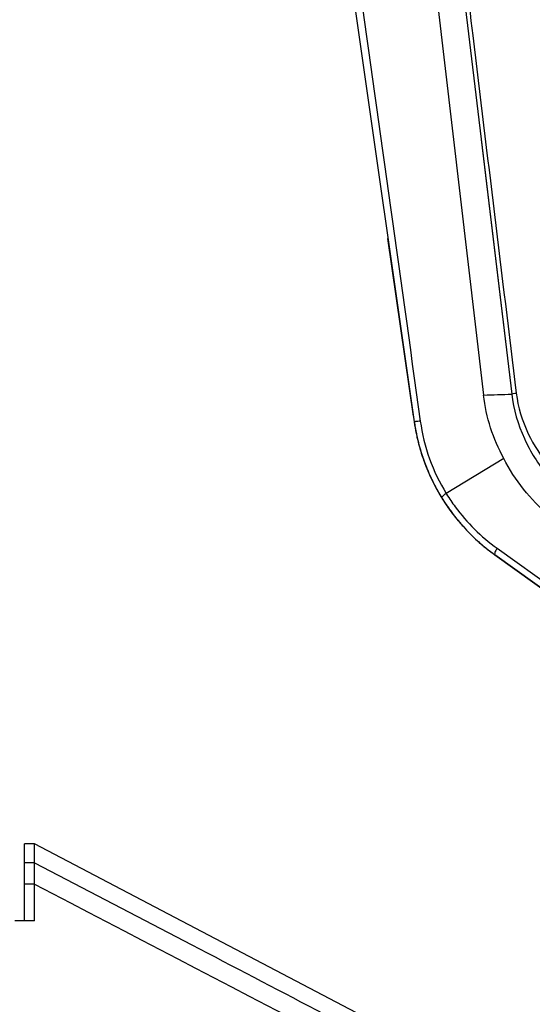
# Model space of a CAD drawing. Units: millimetres. Extents: x 25833 to 28846, y 2670 to 4801.
# Drawn here: x 26109 to 26127, y 3842 to 3877 of the extents above; entities that cross this region are included whole.
import ezdxf

# ---------------------------------------------------------------- set-up
doc = ezdxf.new("R2010")
doc.units = ezdxf.units.MM
doc.layers.add('02___PRT_ALL_AXES', color=7, linetype='Continuous')

msp = doc.modelspace()

# ---------------------------------------------------------------- linework, layer by layer
at = {"color": 0, "linetype": 'Continuous'}
for p, q in [((26117.229, 3901.105), (26122.776, 3862.417)), ((26121.526, 3894.801), (26125.217, 3863.356)), ((26124.193, 3880.196), (26126.212, 3863.389)), ((26125.135, 3872.353), (26126.211, 3863.388)), ((26125.932, 3861.123), (26123.903, 3859.894)), ((26125.127, 3858.116), (26125.149, 3858.096)), ((26125.619, 3857.727), (26141.824, 3846.079)), ((26125.693, 3857.965), (26141.897, 3846.317)), ((26109.059, 3844.839), (26109.059, 3847.552)), ((26109.409, 3847.552), (26109.059, 3847.552)), ((26109.409, 3844.839), (26109.409, 3847.552)), ((26151.194, 3825.632), (26109.409, 3847.552)), ((26109.409, 3846.89), (26109.059, 3846.89)), ((26109.409, 3846.89), (26114.941, 3843.999)), ((26109.409, 3846.136), (26109.059, 3846.136)), ((26109.409, 3844.839), (26108.709, 3844.839))]:
    msp.add_line(p, q, dxfattribs=at)
for centre, radius, start, end in [((26123.345, 3936.588), 73.255, 271.46418, 272.24217), ((26129.716, 3863.413), 7.011, 188.1664, 195.547), ((26129.712, 3863.412), 7.007, 188.1641, 195.5488), ((26129.707, 3863.411), 7.002, 188.1608, 191.6117), ((26129.706, 3863.411), 7.001, 195.5527, 203.0208), ((26129.691, 3863.407), 6.985, 195.5492, 196.0936), ((26129.711, 3863.413), 7.006, 196.0989, 203.0171), ((26129.707, 3863.412), 7.002, 199.9493, 202.9181), ((26129.706, 3863.411), 7.001, 203.0202, 203.6459), ((26129.686, 3863.403), 6.98, 203.0243, 203.6516), ((26129.717, 3863.417), 7.013, 203.6542, 211.571), ((26129.709, 3863.413), 7.004, 204.0864, 208.5194), ((26129.707, 3863.412), 7.002, 208.0148, 211.3413), ((26129.703, 3863.41), 6.998, 208.5201, 208.8904), ((26129.703, 3863.41), 6.998, 208.8904, 209.6642), ((26129.705, 3863.411), 7, 209.6642, 210.6568), ((26129.705, 3863.411), 6.999, 211.3416, 211.7224), ((26129.342, 3863.223), 6.378, 211.4766, 211.7721), ((26129.543, 3863.352), 6.617, 211.799, 216.4322), ((26129.708, 3863.413), 7.003, 211.5798, 216.5061), ((26129.707, 3863.412), 7.002, 211.7231, 216.1031), ((26129.702, 3863.409), 6.996, 213.2042, 213.5492), ((26129.7, 3863.408), 6.994, 213.5492, 214.4495), ((26129.701, 3863.408), 6.995, 214.4496, 215.0448), ((26129.711, 3863.415), 7.007, 215.0455, 219.0476), ((26129.705, 3863.411), 7, 216.1041, 217.4948), ((26129.702, 3863.408), 6.995, 216.5071, 217.4968), ((26129.707, 3863.412), 7.002, 217.4947, 220.6294), ((26129.708, 3863.413), 7.004, 217.4973, 221.9095), ((26129.706, 3863.411), 7, 220.6302, 221.8894), ((26129.708, 3863.413), 7.003, 221.9121, 227.8196), ((26129.71, 3863.417), 7.007, 227.8242, 234.2862), ((26129.708, 3863.414), 7.004, 227.8209, 229.1489)]:
    msp.add_arc(centre, radius, start, end, dxfattribs=at)
for points, knots in [([(26118.473, 3894.545), (26119.233, 3889.196), (26120.747, 3878.496), (26122.243, 3867.794), (26122.991, 3862.442)], [0, 0, 0, 0, 0.499998, 1, 1, 1, 1]), ([(26124.329, 3880.213), (26124.498, 3878.813), (26125.176, 3873.216), (26125.857, 3867.619), (26126.37, 3863.422)], [0, 0, 0, 0, 0.250078, 1, 1, 1, 1]), ([(26125.932, 3861.123), (26125.745, 3861.467), (26125.432, 3862.192), (26125.263, 3862.965), (26125.217, 3863.356)], [0, 0, 0, 0, 0.498117, 1, 1, 1, 1]), ([(26126.37, 3863.422), (26126.353, 3863.418), (26126.299, 3863.409), (26126.246, 3863.399), (26126.211, 3863.388)], [0, 0, 0, 0, 0.330216, 1, 1, 1, 1]), ([(26126.211, 3863.388), (26126.275, 3862.85), (26126.573, 3861.824), (26127.139, 3860.928), (26127.455, 3860.533)], [0, 0, 0, 0, 0.517457, 1, 1, 1, 1]), ([(26126.37, 3863.422), (26126.43, 3862.93), (26126.712, 3862.002), (26127.239, 3861.2), (26127.528, 3860.849)], [0, 0, 0, 0, 0.521289, 1, 1, 1, 1]), ([(26122.991, 3862.442), (26122.962, 3862.438), (26122.92, 3862.433), (26122.869, 3862.426), (26122.837, 3862.422), (26122.813, 3862.42), (26122.793, 3862.417), (26122.784, 3862.418), (26122.776, 3862.416), (26122.776, 3862.417)], [0, 0, 0, 0, 0.407028, 0.579925, 0.726459, 0.843851, 0.929533, 0.981862, 1, 1, 1, 1]), ([(26122.991, 3862.442), (26123.054, 3861.992), (26123.272, 3861.104), (26123.667, 3860.279), (26123.903, 3859.894)], [0, 0, 0, 0, 0.501677, 1, 1, 1, 1]), ([(26127.511, 3859.116), (26127.19, 3859.396), (26126.595, 3860.017), (26126.127, 3860.74), (26125.932, 3861.123)], [0, 0, 0, 0, 0.497433, 1, 1, 1, 1]), ([(26123.742, 3859.745), (26123.738, 3859.751), (26123.754, 3859.774), (26123.785, 3859.8), (26123.836, 3859.849), (26123.874, 3859.885), (26123.9, 3859.9)], [0, 0, 0, 0, 0.088607, 0.289674, 0.604143, 1, 1, 1, 1]), ([(26124.219, 3859.422), (26124.426, 3859.142), (26124.881, 3858.615), (26125.413, 3858.166), (26125.693, 3857.965)], [0, 0, 0, 0, 0.502692, 1, 1, 1, 1]), ([(26125.693, 3857.965), (26125.663, 3857.915), (26125.628, 3857.846), (26125.605, 3857.765), (26125.611, 3857.733), (26125.619, 3857.727)], [0, 0, 0, 0, 0.673818, 0.881743, 1, 1, 1, 1]), ([(26109.409, 3846.136), (26116.129, 3842.632), (26126.211, 3837.376), (26139.664, 3830.386), (26146.399, 3826.903), (26149.771, 3825.17)], [0, 0, 0, 0, 0.499919, 0.749921, 1, 1, 1, 1]), ([(26114.941, 3843.999), (26117.864, 3842.471), (26129.558, 3836.358), (26141.252, 3830.246), (26150.023, 3825.659)], [0, 0, 0, 0, 0.249943, 1, 1, 1, 1])]:
    msp.add_open_spline(points, degree=3, knots=knots, dxfattribs=at)
at = {"layer": '02___PRT_ALL_AXES', "color": 0, "linetype": 'Continuous'}
for p, q in [((26122.748, 3862.617), (26121.85, 3868.874)), ((26125.149, 3858.096), (26125.143, 3858.102)), ((26125.144, 3858.101), (26125.147, 3858.099)), ((26125.149, 3858.096), (26125.144, 3858.101)), ((26141.859, 3846.053), (26125.619, 3857.727))]:
    msp.add_line(p, q, dxfattribs=at)
for centre, radius, start, end in [((26129.716, 3863.413), 7.011, 188.1663, 195.3054), ((26129.707, 3863.411), 7.002, 188.1608, 191.6116), ((26129.707, 3863.411), 7.002, 188.1608, 191.6117), ((26129.705, 3863.411), 7, 188.1603, 194.3072), ((26129.705, 3863.411), 7, 199.9489, 201.2346), ((26129.707, 3863.412), 7.001, 200.6449, 202.1706), ((26129.705, 3863.411), 7, 200.6436, 202.4752), ((26129.705, 3863.411), 6.999, 201.2347, 201.5917), ((26129.706, 3863.411), 7.001, 201.5917, 203.2149), ((26129.705, 3863.411), 7, 202.1706, 202.9183), ((26129.707, 3863.412), 7.002, 204.0858, 206.8255), ((26129.707, 3863.412), 7.002, 204.0856, 207.9595), ((26129.705, 3863.411), 7, 205.0329, 206.8243), ((26129.705, 3863.411), 7, 208.3323, 215.0648), ((26129.704, 3863.41), 6.998, 208.331, 208.8904), ((26129.706, 3863.411), 7.001, 208.5208, 209.6645), ((26129.707, 3863.412), 7.002, 209.6645, 211.3415), ((26129.699, 3863.407), 6.992, 210.143, 210.6559), ((26129.686, 3863.399), 6.977, 210.6557, 211.5765), ((26129.705, 3863.411), 6.999, 211.3416, 211.7224), ((26129.702, 3863.409), 6.996, 213.2042, 213.5492), ((26129.708, 3863.413), 7.003, 213.2065, 213.4876), ((26129.709, 3863.413), 7.004, 213.4876, 215.2965), ((26129.7, 3863.408), 6.994, 213.5492, 214.4874), ((26129.702, 3863.409), 6.996, 214.4875, 215.3272), ((26129.711, 3863.415), 7.007, 215.3277, 219.0476), ((26129.705, 3863.411), 7, 215.3267, 219.7924), ((26129.705, 3863.411), 7, 216.1041, 217.4948), ((26129.707, 3863.412), 7.002, 217.4947, 220.6294), ((26129.707, 3863.412), 7.002, 217.4969, 219.053), ((26129.708, 3863.413), 7.004, 219.0529, 219.7969), ((26129.707, 3863.413), 7.003, 227.7183, 229.1489), ((26129.705, 3863.411), 7, 228.9681, 234.2895), ((26129.709, 3863.416), 7.007, 229.0042, 234.2867)]:
    msp.add_arc(centre, radius, start, end, dxfattribs=at)

doc.saveas('drawing.dxf')
